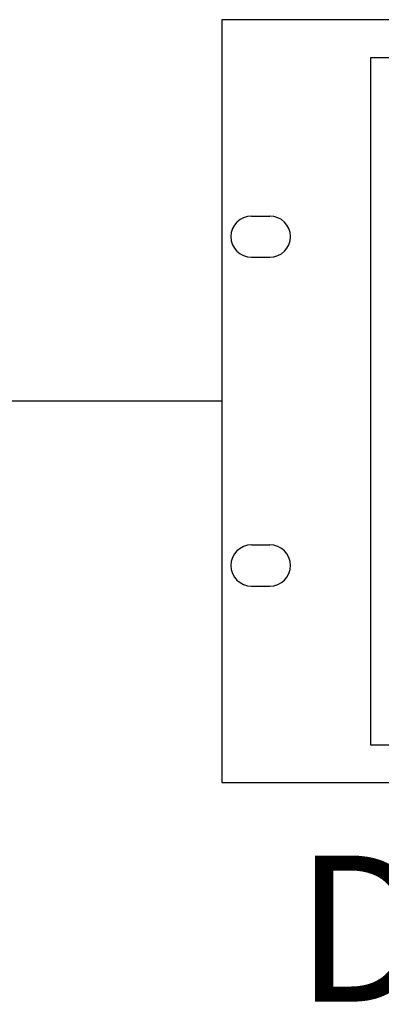
# Model space of a CAD drawing. Units: inches. Extents: x -50 to 88, y -8 to 70.
# Drawn here: x -1 to 1, y 48 to 55 of the extents above; entities that cross this region are included whole.
import ezdxf

# ---------------------------------------------------------------- set-up
doc = ezdxf.new("R2010")
doc.units = ezdxf.units.IN
doc.header["$MEASUREMENT"] = 0
doc.layers.add('Layer3', color=7, linetype='Continuous')
doc.styles.add('style10', font='ARIALBD.TTF', dxfattribs={"height": 1})

msp = doc.modelspace()

# ---------------------------------------------------------------- linework, layer by layer
msp.add_line((0, 52.6095), (-8, 52.6095))
for points in [[(0, 50), (19, 50), (19, 55.219), (0, 55.219)], [(1.016, 50.258), (5.716, 50.258), (5.716, 54.958), (1.016, 54.958)]]:
    msp.add_lwpolyline(points, close=True)
at = {"layer": 'Layer3'}
for p, q in [((0.2035, 53.8755), (0.3285, 53.8755)), ((0.2035, 53.5935), (0.3285, 53.5935)), ((0.2035, 51.6255), (0.3285, 51.6255)), ((0.2035, 51.3435), (0.3285, 51.3435))]:
    msp.add_line(p, q, dxfattribs=at)
for centre, start, end in [((0.2035, 53.7345), 90, 270), ((0.3285, 53.7345), 270, 90), ((0.2035, 51.4845), 90, 270), ((0.3285, 51.4845), 270, 90)]:
    msp.add_arc(centre, 0.141, start, end, dxfattribs=at)

# ---------------------------------------------------------------- texts
at = {"insert": (0.5, 49.5), "char_height": 1, "width": 4.8515, "attachment_point": 1, "style": 'style10'}
msp.add_mtext('DCC', dxfattribs=at)

doc.saveas('drawing.dxf')
